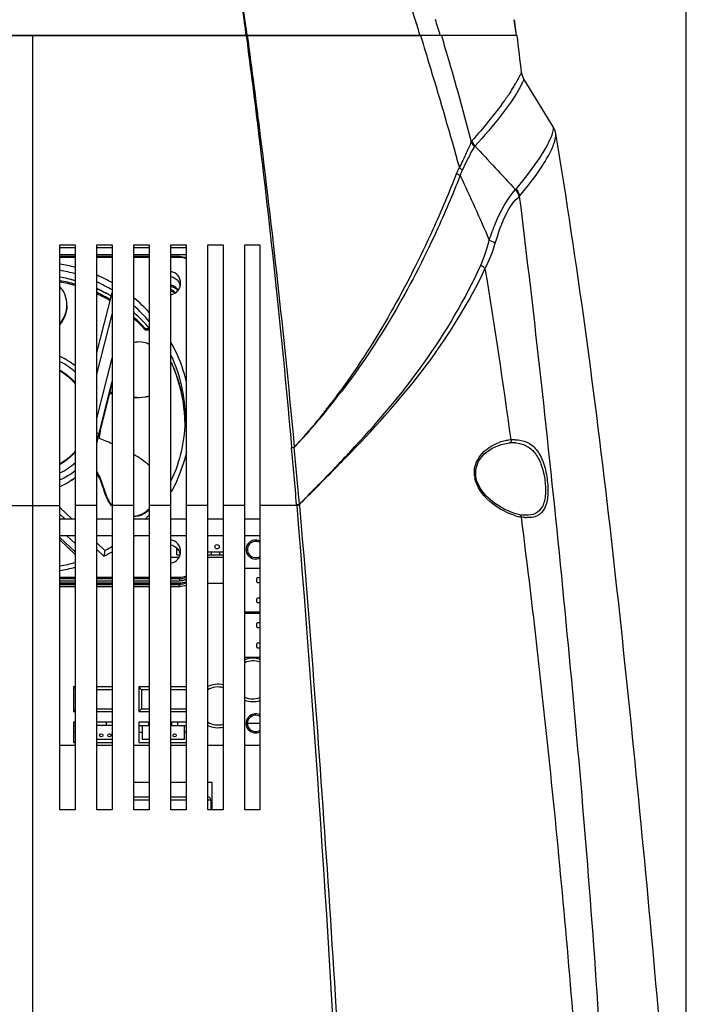
# Model space of a CAD drawing. Units: millimetres. Extents: x 39781 to 44154, y -3633 to -541.
# Drawn here: x 40904 to 41027, y -1679 to -1498 of the extents above; entities that cross this region are included whole.
import ezdxf

# ---------------------------------------------------------------- set-up
doc = ezdxf.new("R2010")
doc.units = ezdxf.units.MM
doc.layers.add('02___PRT_ALL_AXES', color=7, linetype='Continuous')
doc.layers.add('粗实线', color=3, linetype='Continuous', lineweight=30)
doc.dimstyles.new('ISO-25', dxfattribs={"dimtxt": 20, "dimasz": 8, "dimexe": 0.5, "dimexo": 0, "dimgap": 3, "dimtad": 1, "dimdec": 1, "dimdsep": 46, "dimtxsty": 'Standard', "dimcen": 2.5, "dimadec": 0, "dimazin": 0, "dimtfac": 1, "dimtdec": 1, "dimtmove": 0, "dimatfit": 3, "dimfxl": 1, "dimarcsym": 0})

# ---------------------------------------------------------------- blocks, each defined once
blk = doc.blocks.new('*D8236')
at = {"layer": 'Defpoints', "color": 0}
for p in [(41026.55, -1386.73), (40786.11, -1771.52), (41026.55, -1771.52)]:
    blk.add_point(p, dxfattribs=at)
at = {"layer": '粗实线', "color": 0, "lineweight": -2}
for p, q in [((40786.11, -1771.52), (40786.11, -1381.73)), ((41026.55, -1771.52), (41026.55, -1381.73)), ((40798.11, -1386.73), (41014.55, -1386.73))]:
    blk.add_line(p, q, dxfattribs=at)
at = {"layer": '粗实线', "color": 0}
for points in [[(40798.11, -1384.73), (40798.11, -1388.73), (40786.11, -1386.73)], [(41014.55, -1388.73), (41014.55, -1384.73), (41026.55, -1386.73)]]:
    blk.add_solid(points, dxfattribs=at)
at = {"layer": '粗实线', "color": 0, "insert": (40906.33, -1376.23), "char_height": 15, "attachment_point": 5}
blk.add_mtext('240mm', dxfattribs=at)

msp = doc.modelspace()

# ---------------------------------------------------------------- linework, layer by layer
at = {"color": 7, "linetype": 'Continuous'}
for p, q in [((40995.44, -1500.47), (40817.22, -1500.47)), ((40906.33, -1687.67), (40906.33, -1500.47)), ((40996.68, -1508.54), (41002.15, -1517.48)), ((40911.33, -1642.97), (40911.33, -1538.97)), ((40911.33, -1538.97), (40914.13, -1538.97)), ((40914.13, -1539.57), (40911.33, -1539.57)), ((40914.13, -1538.97), (40914.13, -1642.97)), ((40918.13, -1642.97), (40918.13, -1538.97)), ((40918.13, -1538.97), (40920.93, -1538.97)), ((40920.93, -1539.57), (40918.13, -1539.57)), ((40920.93, -1538.97), (40920.93, -1642.97)), ((40924.93, -1642.97), (40924.93, -1538.97)), ((40924.93, -1538.97), (40927.73, -1538.97)), ((40927.73, -1539.57), (40924.93, -1539.57)), ((40927.73, -1538.97), (40927.73, -1642.97)), ((40931.73, -1642.97), (40931.73, -1538.97)), ((40931.73, -1538.97), (40934.53, -1538.97)), ((40934.53, -1539.57), (40931.73, -1539.57)), ((40934.53, -1538.97), (40934.53, -1642.97)), ((40938.53, -1642.97), (40938.53, -1538.97)), ((40938.53, -1538.97), (40941.33, -1538.97)), ((40941.33, -1538.97), (40941.33, -1642.97)), ((40945.33, -1642.97), (40945.33, -1538.97)), ((40945.33, -1538.97), (40948.13, -1538.97)), ((40948.13, -1538.97), (40948.13, -1642.97)), ((40914.13, -1540.84), (40911.33, -1540.84)), ((40914.13, -1541.14), (40911.33, -1541.14)), ((40914.13, -1541.31), (40911.33, -1541.31)), ((40920.93, -1540.84), (40918.13, -1540.84)), ((40920.93, -1541.14), (40918.13, -1541.14)), ((40920.93, -1541.31), (40918.13, -1541.31)), ((40927.73, -1540.84), (40924.93, -1540.84)), ((40927.73, -1541.14), (40924.93, -1541.14)), ((40927.73, -1541.31), (40924.93, -1541.31)), ((40934.53, -1540.84), (40931.73, -1540.84)), ((40933.33, -1541.14), (40931.73, -1541.14)), ((40933.33, -1541.31), (40931.73, -1541.31)), ((40933.33, -1541.31), (40933.33, -1541.14)), ((40918.13, -1558.89), (40920.93, -1547.83)), ((40918.13, -1562.81), (40920.93, -1551.75)), ((40918.13, -1570.94), (40920.93, -1559.88)), ((40918.46, -1573.89), (40920.93, -1564.12)), ((40918.46, -1574.36), (40920.93, -1564.59)), ((40962.18, -1566.86), (40962.08, -1566.99)), ((40962.19, -1566.87), (40962.09, -1567)), ((40962.34, -1566.98), (40962.24, -1567.11)), ((40962.35, -1566.99), (40962.26, -1567.11)), ((40959.67, -1570.1), (40958.81, -1571.19)), ((40959.04, -1570.94), (40958.83, -1571.2)), ((40960.42, -1569.38), (40958.96, -1571.15)), ((40959.11, -1571.01), (40958.98, -1571.16)), ((40959.21, -1570.74), (40959.04, -1570.94)), ((40959.28, -1570.8), (40959.11, -1571.01)), ((40959.43, -1570.46), (40959.21, -1570.74)), ((40959.51, -1570.53), (40959.28, -1570.8)), ((40959.7, -1570.12), (40959.43, -1570.46)), ((40959.79, -1570.19), (40959.51, -1570.53)), ((40960.02, -1569.91), (40959.79, -1570.19)), ((40960.07, -1569.58), (40959.9, -1569.81)), ((40960.11, -1569.6), (40959.93, -1569.83)), ((40960.2, -1569.69), (40960.02, -1569.91)), ((40960.44, -1569.39), (40960.2, -1569.69)), ((40918.46, -1573.89), (40918.46, -1574.36)), ((40918.54, -1574.63), (40918.54, -1574.66)), ((40918.54, -1574.64), (40918.54, -1574.66)), ((40918.58, -1574.63), (40918.57, -1574.66)), ((40918.57, -1574.64), (40918.57, -1574.66)), ((40957.14, -1573.2), (40956.74, -1573.65)), ((40957.02, -1573.37), (40956.77, -1573.67)), ((40957.18, -1573.23), (40956.78, -1573.68)), ((40957.06, -1573.4), (40956.8, -1573.69)), ((40957.16, -1573.21), (40957.02, -1573.37)), ((40957.19, -1573.24), (40957.06, -1573.4)), ((40963.51, -1578.37), (40963.76, -1578.1)), ((40963.51, -1578.37), (40963.76, -1578.1)), ((40963.63, -1578.46), (40963.86, -1578.21)), ((40963.63, -1578.45), (40963.86, -1578.21)), ((40901.33, -1586.98), (40911.33, -1586.98)), ((40911.33, -1587.34), (40913.56, -1589.47)), ((40918.13, -1586.98), (40914.13, -1586.98)), ((40924.93, -1586.98), (40920.93, -1586.98)), ((40931.73, -1586.98), (40927.73, -1586.98)), ((40938.53, -1586.98), (40934.53, -1586.98)), ((40945.33, -1586.98), (40941.33, -1586.98)), ((40954.89, -1586.98), (40948.13, -1586.98)), ((40954.87, -1586.78), (40954.89, -1586.98)), ((40911.33, -1588.57), (40912.28, -1589.47)), ((40995.95, -1588.66), (40995.95, -1588.66)), ((40996.97, -1588.77), (40996.97, -1588.77)), ((40914.13, -1589.47), (40911.33, -1589.47)), ((40920.93, -1589.47), (40918.13, -1589.47)), ((40927.73, -1589.47), (40924.93, -1589.47)), ((40934.53, -1589.47), (40931.73, -1589.47)), ((40941.33, -1589.47), (40938.53, -1589.47)), ((40948.13, -1589.47), (40945.33, -1589.47)), ((40911.33, -1592.47), (40914.13, -1592.47)), ((40911.33, -1592.85), (40914.13, -1595.52)), ((40912.55, -1592.47), (40914.13, -1593.99)), ((40918.13, -1592.47), (40920.93, -1592.47)), ((40924.93, -1592.47), (40927.73, -1592.47)), ((40931.73, -1592.47), (40934.53, -1592.47)), ((40938.53, -1592.47), (40941.33, -1592.47)), ((40945.33, -1592.47), (40948.13, -1592.47)), ((40911.33, -1593.32), (40914.13, -1595.99)), ((40918.13, -1593.84), (40919.6, -1595.24)), ((40918.13, -1595.06), (40919.43, -1596.3)), ((40932.83, -1596.07), (40932.83, -1594.79)), ((40932.83, -1595.07), (40933.07, -1595.07)), ((40932.83, -1596.07), (40933.41, -1596.07)), ((40938.53, -1595.47), (40941.33, -1595.47)), ((40938.53, -1596.07), (40941.33, -1596.07)), ((40939.23, -1596.07), (40939.23, -1595.47)), ((40940.73, -1596.07), (40940.73, -1595.47)), ((40945.83, -1595.07), (40945.58, -1595.07)), ((40933.18, -1596.57), (40931.73, -1596.57)), ((40941.33, -1596.57), (40938.53, -1596.57)), ((40948.13, -1598.57), (40945.33, -1598.57)), ((40911.33, -1600.17), (40914.13, -1600.17)), ((40911.33, -1600.4), (40914.13, -1600.4)), ((40911.33, -1600.81), (40914.13, -1600.81)), ((40911.33, -1600.81), (40914.13, -1600.81)), ((40914.13, -1601.27), (40911.33, -1601.27)), ((40914.13, -1601.5), (40911.33, -1601.5)), ((40914.13, -1601.9), (40911.33, -1601.9)), ((40914.13, -1601.91), (40911.33, -1601.91)), ((40918.13, -1600.17), (40920.93, -1600.17)), ((40918.13, -1600.4), (40920.93, -1600.4)), ((40918.13, -1600.81), (40920.93, -1600.81)), ((40918.13, -1600.81), (40920.93, -1600.81)), ((40920.93, -1601.27), (40918.13, -1601.27)), ((40920.93, -1601.5), (40918.13, -1601.5)), ((40920.93, -1601.9), (40918.13, -1601.9)), ((40920.93, -1601.91), (40918.13, -1601.91)), ((40924.93, -1600.17), (40927.73, -1600.17)), ((40924.93, -1600.4), (40927.73, -1600.4)), ((40924.93, -1600.81), (40927.73, -1600.81)), ((40924.93, -1600.81), (40927.73, -1600.81)), ((40927.73, -1601.27), (40924.93, -1601.27)), ((40927.73, -1601.5), (40924.93, -1601.5)), ((40927.73, -1601.9), (40924.93, -1601.9)), ((40927.73, -1601.91), (40924.93, -1601.91)), ((40931.73, -1600.17), (40933.33, -1600.17)), ((40931.73, -1600.4), (40933.33, -1600.4)), ((40931.73, -1600.81), (40933.33, -1600.81)), ((40931.73, -1600.81), (40933.33, -1600.81)), ((40933.33, -1601.27), (40931.73, -1601.27)), ((40933.33, -1601.5), (40931.73, -1601.5)), ((40933.33, -1601.9), (40931.73, -1601.9)), ((40933.33, -1601.91), (40931.73, -1601.91)), ((40933.33, -1600.17), (40933.33, -1600.81)), ((40933.33, -1601.91), (40933.33, -1601.27)), ((40938.53, -1601.27), (40941.33, -1601.27)), ((40947.5, -1600.49), (40947.5, -1600.92)), ((40947.97, -1600.29), (40947.7, -1600.29)), ((40947.7, -1601.12), (40947.97, -1601.12)), ((40947.5, -1604.22), (40947.5, -1604.65)), ((40947.97, -1604.02), (40947.7, -1604.02)), ((40947.7, -1604.85), (40947.97, -1604.85)), ((40945.33, -1606.57), (40948.13, -1606.57)), ((40948.13, -1606.87), (40945.33, -1606.87)), ((40947.5, -1608.79), (40947.5, -1609.22)), ((40947.97, -1608.59), (40947.7, -1608.59)), ((40947.7, -1609.42), (40947.97, -1609.42)), ((40947.5, -1612.52), (40947.5, -1612.95)), ((40947.97, -1612.32), (40947.7, -1612.32)), ((40947.7, -1613.15), (40947.97, -1613.15)), ((40945.33, -1614.87), (40948.13, -1614.87)), ((40913.83, -1620.37), (40913.83, -1624.87)), ((40913.83, -1620.37), (40914.13, -1620.67)), ((40914.13, -1620.37), (40913.83, -1620.37)), ((40920.93, -1620.37), (40918.13, -1620.37)), ((40920.93, -1620.87), (40918.13, -1620.87)), ((40925.83, -1620.37), (40925.83, -1624.87)), ((40925.83, -1620.37), (40926.33, -1620.87)), ((40927.73, -1620.37), (40925.83, -1620.37)), ((40926.33, -1620.87), (40926.33, -1624.37)), ((40927.73, -1620.87), (40926.33, -1620.87)), ((40934.53, -1620.37), (40931.73, -1620.37)), ((40934.53, -1620.87), (40931.73, -1620.87)), ((40913.83, -1624.87), (40914.13, -1624.57)), ((40913.83, -1624.87), (40914.13, -1624.87)), ((40918.13, -1624.37), (40920.93, -1624.37)), ((40918.13, -1624.87), (40920.93, -1624.87)), ((40925.83, -1624.87), (40926.33, -1624.37)), ((40925.83, -1624.87), (40927.73, -1624.87)), ((40926.33, -1624.37), (40927.73, -1624.37)), ((40931.73, -1624.37), (40934.53, -1624.37)), ((40931.73, -1624.87), (40934.53, -1624.87)), ((40913.83, -1626.87), (40913.83, -1630.57)), ((40914.13, -1626.87), (40913.83, -1626.87)), ((40920.93, -1626.87), (40918.13, -1626.87)), ((40919.83, -1626.87), (40919.83, -1627.47)), ((40925.83, -1626.87), (40925.83, -1630.57)), ((40927.63, -1626.87), (40925.83, -1626.87)), ((40927.63, -1626.87), (40927.63, -1627.47)), ((40931.83, -1626.87), (40931.83, -1627.47)), ((40934.53, -1626.87), (40931.83, -1626.87)), ((40933.03, -1627.47), (40933.03, -1626.87)), ((40948.13, -1627.07), (40945.58, -1627.07)), ((40913.83, -1627.47), (40914.13, -1627.47)), ((40913.83, -1628.67), (40914.13, -1628.67)), ((40920.93, -1627.47), (40918.13, -1627.47)), ((40925.83, -1627.47), (40927.63, -1627.47)), ((40925.83, -1628.67), (40926.43, -1628.67)), ((40926.43, -1627.47), (40926.43, -1629.97)), ((40931.83, -1627.47), (40934.53, -1627.47)), ((40934.23, -1629.97), (40934.23, -1627.47)), ((40934.53, -1628.67), (40934.23, -1628.67)), ((40913.83, -1630.57), (40914.13, -1630.57)), ((40918.13, -1629.97), (40920.93, -1629.97)), ((40918.13, -1630.57), (40920.93, -1630.57)), ((40925.83, -1630.57), (40927.73, -1630.57)), ((40926.43, -1629.97), (40927.73, -1629.97)), ((40931.73, -1629.97), (40934.23, -1629.97)), ((40931.73, -1630.57), (40934.53, -1630.57)), ((40924.93, -1637.92), (40927.73, -1637.92)), ((40931.73, -1637.92), (40934.53, -1637.92)), ((40938.53, -1637.92), (40939.33, -1637.92)), ((40939.33, -1642.97), (40939.33, -1637.92)), ((40924.93, -1640.62), (40927.73, -1640.62)), ((40924.93, -1641.12), (40927.73, -1641.12)), ((40931.73, -1640.62), (40934.53, -1640.62)), ((40931.73, -1641.12), (40934.53, -1641.12)), ((40938.58, -1641.12), (40939.08, -1641.12)), ((40939.08, -1641.12), (40939.08, -1642.97)), ((40914.13, -1642.97), (40911.33, -1642.97)), ((40920.93, -1642.97), (40918.13, -1642.97)), ((40927.73, -1642.97), (40924.93, -1642.97)), ((40934.53, -1642.97), (40931.73, -1642.97)), ((40941.33, -1642.97), (40938.53, -1642.97)), ((40948.13, -1642.97), (40945.33, -1642.97))]:
    msp.add_line(p, q, dxfattribs=at)
for points in [[(40987.88, -1581.97), (40987.84, -1581.73), (40987.83, -1580.26), (40988.35, -1578.8), (40989.39, -1577.47), (40990.82, -1576.43), (40992.48, -1575.74), (40994.03, -1575.45)], [(40995.95, -1588.66), (40994.93, -1588.42), (40993.02, -1587.66), (40991.26, -1586.57), (40989.75, -1585.25), (40988.64, -1583.81), (40987.98, -1582.34), (40987.88, -1581.97)], [(40955.37, -1586.76), (40955.38, -1586.85), (40955.39, -1586.95)], [(40996.97, -1588.77), (40996.51, -1588.74), (40995.95, -1588.66)]]:
    msp.add_lwpolyline(points, dxfattribs=at)
for centre, radius, start, end in [((40002.87, -1622.14), 1000, 6.59358, 6.98844), ((40999.24, -1506.97), 3, 186.5936, 211.4653), ((40972.23, -1496.4), 26.29, 328.9409, 330.8277), ((40969.39, -1494.67), 29.62, 327.1244, 328.9065), ((40999.59, -1519.04), 3, 9.4657, 31.4652), ((40993.08, -1517.18), 9.67, 338.2041, 341.1215), ((43754.21, 1047.36), 3774.81, 222.87044, 223.03668), ((40906.33, -1571.43), 29.33, 74.5544, 80.1886), ((40906.34, -1571.55), 28.31, 73.9914, 79.821), ((39731.7, -1748.73), 1274.54, 7.83908, 9.27412), ((40906.34, -1572.81), 28.32, 77.1017, 79.8161), ((40906.34, -1572.82), 28.32, 74.0036, 79.8203), ((40906.35, -1572.77), 28.27, 74.0038, 77.1018), ((40906.39, -1571.27), 29.17, 60.0128, 66.2162), ((40906.39, -1571.39), 28.14, 58.8828, 65.3338), ((40906.39, -1572.65), 28.14, 59.2624, 65.3065), ((40906.4, -1572.66), 28.14, 59.2651, 65.3046), ((40906.54, -1571.04), 28.88, 42.6798, 50.3564), ((40907.5, -1550.06), 5.11, 349.9862, 353.2664), ((40907.31, -1550.04), 5.3, 353.2839, 359.4944), ((40907.2, -1550.03), 5.41, 359.4745, 0.012), ((40906.55, -1571.16), 27.86, 40.4046, 48.6673), ((40906.56, -1572.41), 27.85, 40.3645, 48.6172), ((40906.57, -1572.42), 27.85, 40.3982, 48.6282), ((40906.34, -1571.12), 12.58, 51.6918, 66.5582), ((40906.35, -1570.95), 11.57, 47.5594, 64.3751), ((40920.5, -1572.92), 6.49, 86.215, 90.3436), ((40920.39, -1572.45), 6.29, 85.0311, 88.6676), ((40861.88, -1492.57), 124.83, 322.0651, 323.1304), ((40858.89, -1490.32), 128.57, 323.1264, 323.3859), ((40855.78, -1484.33), 134.87, 321.8779, 322.1364), ((40856.82, -1488.79), 131.15, 323.459, 323.9939), ((40855.07, -1483.78), 135.77, 322.2047, 322.713), ((40864.54, -1494.64), 121.46, 321.8856, 322.0609), ((40856.06, -1484.55), 134.52, 320.8966, 321.8779), ((40907.03, -1572.15), 27.3, 2.6235, 5.7092), ((40907.01, -1572.15), 27.32, 1.7513, 2.623), ((40907.03, -1572.15), 27.3, 1.3459, 2.6238), ((40865.77, -1495.6), 119.9, 321.5725, 321.7522), ((40873.72, -1502.13), 109.61, 319.5736, 319.8719), ((40858.28, -1486.47), 131.58, 318.7402, 318.9884), ((40872.27, -1500.91), 111.51, 319.8716, 320.0766), ((40857.28, -1485.6), 132.9, 318.9883, 319.1584), ((40870.9, -1499.77), 113.29, 320.0767, 320.3517), ((40856.42, -1484.86), 134.04, 319.1584, 319.4026), ((40869.47, -1498.58), 115.15, 320.3523, 320.8991), ((40856.26, -1484.72), 134.26, 319.4025, 319.9165), ((40904.87, -1571.16), 13.95, 341.8333, 345.7192), ((40906.59, -1570.89), 12.24, 340.9139, 345.7903), ((40906.6, -1572.15), 12.23, 348.221, 349.387), ((40906.61, -1572.14), 12.22, 348.2507, 349.4153), ((40906.62, -1572.15), 12.21, 349.4152, 355.8368), ((40906.6, -1572.15), 12.23, 349.3906, 354.9332), ((40879.75, -1507.34), 101.64, 317.7365, 319.2602), ((40862.56, -1490.26), 125.87, 317.2476, 318.4831), ((39126.91, -1742.18), 1834.55, 4.85924, 5.18773), ((40865.56, -1493.02), 121.78, 316.8706, 317.2426), ((40883.76, -1510.95), 96.24, 317.2564, 317.7264), ((39138.75, -1742.38), 1823.28, 4.89654, 5.22697), ((40995.05, -1583.49), 8.63, 102.0669, 109.7905), ((40995, -1583.24), 8.38, 97.3542, 102.0619), ((40994.97, -1583), 8.13, 94.4914, 97.3438), ((40994.62, -1583.67), 8.24, 91.2319, 94.3387), ((40994.96, -1582.92), 8.06, 91.8235, 94.5152), ((40994.6, -1582.87), 7.44, 88.8329, 91.2165), ((40994.94, -1582.14), 7.27, 88.7244, 91.8273), ((40994.62, -1582.19), 6.76, 85.3747, 88.847), ((40723.95, -1352.82), 329.03, 316.2797, 316.7246), ((40753.4, -1380.54), 288.59, 316.798, 317.052), ((40722.62, -1344.15), 336.13, 315.8662, 316.0856), ((40906.35, -1570.53), 11.57, 295.6169, 312.4792), ((40673.42, -1296.31), 404.75, 315.44, 315.8072), ((40906.35, -1570.66), 12.58, 293.4013, 308.3305), ((40906.35, -1571.91), 12.58, 293.4235, 308.2677), ((40906.34, -1571.93), 12.58, 293.4318, 308.3692), ((40643.91, -1275.98), 439.99, 315.0629, 316.2524), ((40485.53, -1110.64), 668.91, 314.61937, 315.40038), ((40992.88, -1580.87), 5.32, 186.6419, 192.3496), ((40906.61, -1570.67), 27.78, 317.2932, 318.3582), ((40906.64, -1570.7), 27.74, 318.3582, 319.5476), ((40924.31, -1584.29), 4.89, 311.4758, 314.6555), ((40923.9, -1583.87), 5.31, 313.9068, 316.3262), ((40997.99, -1579.06), 10.19, 252.3428, 257.9821), ((40997.75, -1580.14), 9.08, 258.0493, 260.2597), ((40997.48, -1582.44), 6.77, 265.3532, 267.8474), ((40906.52, -1570.42), 28.92, 309.6364, 309.8468), ((40906.53, -1570.42), 28.91, 309.8468, 310.1899), ((40906.41, -1570.42), 28.11, 297.9815, 301.1648), ((40947.33, -1595.07), 1.5, 57.3969, 302.6031), ((40906.41, -1570.26), 29.11, 296.5559, 299.9966), ((40906.34, -1570.22), 28.32, 280.1736, 286.0141), ((40906.34, -1570.07), 29.31, 279.8292, 285.4312), ((40947.7, -1600.49), 0.2, 90, 180), ((40947.7, -1600.92), 0.2, 180, 270), ((40947.7, -1604.22), 0.2, 90, 180), ((40947.7, -1604.65), 0.2, 180, 270), ((40947.7, -1608.79), 0.2, 90, 180), ((40947.7, -1609.22), 0.2, 180, 270), ((40947.7, -1612.52), 0.2, 90, 180), ((40947.7, -1612.95), 0.2, 180, 270), ((40946.83, -1619.07), 3.5, 68.1489, 115.5575), ((40946.83, -1619.07), 4, 70.9091, 112.1324), ((40940.33, -1623.87), 4, 75.4713, 116.8071), ((40940.33, -1623.87), 3.5, 73.3227, 121.1428), ((40946.83, -1619.07), 3.5, 244.4425, 291.8511), ((40946.83, -1619.07), 4, 247.8676, 289.0909), ((40940.33, -1623.87), 3.5, 238.8571, 286.6774), ((40947.33, -1627.07), 1.5, 57.3969, 302.6031), ((40940.33, -1623.87), 4, 243.1929, 284.5287), ((40938.58, -1641.12), 0.5, 0, 90)]:
    msp.add_arc(centre, radius, start, end, dxfattribs=at)
for points, knots in [([(40945.59, -1500.47), (40946.4, -1506.66), (40949.59, -1531.89), (40952.25, -1557.19), (40953.95, -1576.3)], [0, 0, 0, 0, 0.24557, 1, 1, 1, 1]), ([(40945.77, -1500.47), (40946.61, -1506.66), (40949.9, -1531.88), (40952.66, -1557.17), (40954.44, -1576.28)], [0, 0, 0, 0, 0.245565, 1, 1, 1, 1]), ([(40977.66, -1500.47), (40978.28, -1502.48), (40980.73, -1510.56), (40983.1, -1518.67), (40984.81, -1524.79)], [0, 0, 0, 0, 0.248077, 1, 1, 1, 1]), ([(40981.5, -1500.47), (40981.98, -1502.09), (40983.9, -1508.58), (40985.7, -1515.11), (40986.99, -1520.04)], [0, 0, 0, 0, 0.248765, 1, 1, 1, 1]), ([(40996.26, -1507.32), (40996.26, -1507.34), (40996.17, -1507.39), (40996.12, -1507.54), (40995.96, -1507.77), (40995.87, -1507.96), (40995.81, -1508.06)], [0, 0, 0, 0, 0.070931, 0.271952, 0.585942, 1, 1, 1, 1]), ([(40995.81, -1508.06), (40995.77, -1508.14), (40995.56, -1508.53), (40995.36, -1508.92), (40995.19, -1509.22)], [0, 0, 0, 0, 0.210209, 1, 1, 1, 1]), ([(40996.68, -1508.54), (40996.66, -1508.53), (40996.65, -1508.66), (40996.56, -1508.76), (40996.45, -1509.02), (40996.23, -1509.45), (40995.87, -1510.19), (40995.52, -1510.79), (40995.31, -1511.14)], [0, 0, 0, 0, 0.021258, 0.080265, 0.170151, 0.285914, 0.589356, 1, 1, 1, 1]), ([(40994.27, -1510.75), (40993.88, -1511.35), (40991.68, -1514.52), (40989.21, -1517.5), (40987.12, -1519.85)], [0, 0, 0, 0, 0.184891, 1, 1, 1, 1]), ([(40995.31, -1511.14), (40994.48, -1512.53), (40992.04, -1515.85), (40989.36, -1518.97), (40987.67, -1520.81)], [0, 0, 0, 0, 0.394025, 1, 1, 1, 1]), ([(41000.94, -1520.76), (41001.13, -1520.41), (41001.62, -1519.45), (41002.01, -1518.43), (41002.12, -1517.75)], [0, 0, 0, 0, 0.367229, 1, 1, 1, 1]), ([(41002.12, -1517.75), (41002.13, -1517.68), (41002.17, -1517.63), (41002.13, -1517.47), (41002.15, -1517.48)], [0, 0, 0, 0, 0.762129, 1, 1, 1, 1]), ([(41002.23, -1520.31), (41002.31, -1520.06), (41002.43, -1519.63), (41002.55, -1519.07), (41002.53, -1518.74), (41002.56, -1518.58), (41002.55, -1518.55)], [0, 0, 0, 0, 0.438765, 0.751116, 0.938547, 1, 1, 1, 1]), ([(41024.45, -1802.71), (41024.8, -1780.07), (41025.59, -1745.69), (41023.12, -1699.35), (41020, -1663.56), (41016.49, -1627.27), (41011.37, -1578.78), (41006.54, -1542.52), (41002.55, -1518.55)], [0, 0, 0, 0, 0.23796, 0.361282, 0.487517, 0.615658, 0.744545, 1, 1, 1, 1]), ([(40986.99, -1520.04), (40986.72, -1520.74), (40985.95, -1522.31), (40985.25, -1523.9), (40984.81, -1524.79)], [0, 0, 0, 0, 0.432484, 1, 1, 1, 1]), ([(40987.12, -1519.85), (40987.09, -1519.88), (40987.04, -1519.94), (40987.01, -1520.01), (40986.99, -1520.05)], [0, 0, 0, 0, 0.457436, 1, 1, 1, 1]), ([(40987.56, -1520.95), (40987.41, -1521.2), (40986.59, -1522.6), (40985.92, -1524.07), (40985.32, -1525.24)], [0, 0, 0, 0, 0.184403, 1, 1, 1, 1]), ([(40987.67, -1520.81), (40987.65, -1520.83), (40987.6, -1520.87), (40987.58, -1520.93), (40987.57, -1520.96)], [0, 0, 0, 0, 0.453172, 1, 1, 1, 1]), ([(40995.24, -1528.71), (40995.9, -1527.92), (40997.96, -1525.39), (40999.87, -1522.72), (41000.94, -1520.76)], [0, 0, 0, 0, 0.316485, 1, 1, 1, 1]), ([(40995.9, -1530.03), (40997.37, -1528.27), (40999.63, -1525.33), (41001.53, -1522.1), (41002.06, -1520.77)], [0, 0, 0, 0, 0.615463, 1, 1, 1, 1]), ([(40984.3, -1525.81), (40982.93, -1529.31), (40977.04, -1543.27), (40969.62, -1556.66), (40962.92, -1565.88)], [0, 0, 0, 0, 0.247623, 1, 1, 1, 1]), ([(40984.96, -1526.21), (40983.59, -1529.71), (40977.68, -1543.68), (40970, -1556.96), (40963.09, -1566.03)], [0, 0, 0, 0, 0.247856, 1, 1, 1, 1]), ([(40990.31, -1538.12), (40990.66, -1537.06), (40991.85, -1533.78), (40993.55, -1530.61), (40995.13, -1528.82)], [0, 0, 0, 0, 0.317677, 1, 1, 1, 1]), ([(40995.13, -1528.82), (40995.15, -1528.8), (40995.19, -1528.77), (40995.22, -1528.73), (40995.24, -1528.71)], [0, 0, 0, 0, 0.497857, 1, 1, 1, 1]), ([(40991.42, -1538.7), (40991.99, -1536.81), (40993, -1533.75), (40994.81, -1530.94), (40995.78, -1530.14)], [0, 0, 0, 0, 0.609937, 1, 1, 1, 1]), ([(40995.78, -1530.14), (40995.8, -1530.12), (40995.84, -1530.08), (40995.88, -1530.05), (40995.89, -1530.02)], [0, 0, 0, 0, 0.501061, 1, 1, 1, 1]), ([(41013.43, -1802.7), (41013.84, -1779.88), (41013.61, -1734.23), (41009.78, -1665.89), (41003.64, -1597.84), (40998.68, -1552.59), (40995.9, -1530.03)], [0, 0, 0, 0, 0.250391, 0.500617, 0.750628, 1, 1, 1, 1]), ([(40964.64, -1577.17), (40969.48, -1571.97), (40978.7, -1561.31), (40985.86, -1549.08), (40988.73, -1542.75)], [0, 0, 0, 0, 0.505459, 1, 1, 1, 1]), ([(40964.76, -1577.29), (40969.7, -1572.16), (40979.15, -1561.68), (40986.6, -1549.6), (40989.58, -1543.32)], [0, 0, 0, 0, 0.506092, 1, 1, 1, 1]), ([(40912.61, -1550.03), (40912.61, -1549.44), (40912.46, -1548.52), (40911.94, -1547.44), (40911.55, -1546.96), (40911.34, -1546.75)], [0, 0, 0, 0, 0.498037, 0.74946, 1, 1, 1, 1]), ([(40912.61, -1550.08), (40912.61, -1550.73), (40912.37, -1552.02), (40911.71, -1553.15), (40911.33, -1553.67)], [0, 0, 0, 0, 0.498562, 1, 1, 1, 1]), ([(40911.33, -1553.54), (40911.62, -1553.16), (40912.14, -1552.35), (40912.45, -1551.42), (40912.53, -1550.95)], [0, 0, 0, 0, 0.496454, 1, 1, 1, 1]), ([(40927.73, -1557.31), (40927.31, -1557.1), (40926.37, -1556.79), (40925.4, -1556.9), (40924.93, -1557.01)], [0, 0, 0, 0, 0.495754, 1, 1, 1, 1]), ([(40931.75, -1556.95), (40932.06, -1557.52), (40933.24, -1559.81), (40934.1, -1562.27), (40934.55, -1564.15)], [0, 0, 0, 0, 0.250513, 1, 1, 1, 1]), ([(40931.78, -1559.36), (40932.62, -1561.16), (40933.9, -1564.94), (40934.33, -1568.92), (40934.33, -1570.9)], [0, 0, 0, 0, 0.500279, 1, 1, 1, 1]), ([(40911.33, -1562.07), (40911.6, -1562.22), (40912.64, -1562.87), (40913.55, -1563.71), (40914.14, -1564.41)], [0, 0, 0, 0, 0.250929, 1, 1, 1, 1]), ([(40931.78, -1560.61), (40932.53, -1562.22), (40933.71, -1565.59), (40934.22, -1569.13), (40934.3, -1570.9)], [0, 0, 0, 0, 0.500271, 1, 1, 1, 1]), ([(40934.2, -1569.43), (40934.12, -1568.67), (40933.69, -1565.65), (40932.75, -1562.7), (40931.79, -1560.63)], [0, 0, 0, 0, 0.250263, 1, 1, 1, 1]), ([(40911.33, -1562.2), (40911.6, -1562.36), (40912.65, -1563.02), (40913.56, -1563.87), (40914.15, -1564.59)], [0, 0, 0, 0, 0.250963, 1, 1, 1, 1]), ([(40924.93, -1567), (40925.63, -1567.09), (40926.59, -1567.1), (40927.51, -1566.87), (40927.73, -1566.79)], [0, 0, 0, 0, 0.748442, 1, 1, 1, 1]), ([(40927.73, -1566.85), (40927.51, -1566.93), (40926.6, -1567.17), (40925.63, -1567.2), (40924.93, -1567.13)], [0, 0, 0, 0, 0.250771, 1, 1, 1, 1]), ([(40934.33, -1570.9), (40934.33, -1572.88), (40933.9, -1576.87), (40932.6, -1580.66), (40931.76, -1582.46)], [0, 0, 0, 0, 0.499707, 1, 1, 1, 1]), ([(40918.13, -1573.51), (40918.18, -1573.56), (40918.26, -1573.63), (40918.36, -1573.74), (40918.43, -1573.82), (40918.46, -1573.87), (40918.46, -1573.89)], [0, 0, 0, 0, 0.369488, 0.670654, 0.884595, 1, 1, 1, 1]), ([(40987.6, -1580.28), (40987.76, -1579.07), (40989.04, -1576.9), (40991.1, -1575.74), (40992.13, -1575.37)], [0, 0, 0, 0, 0.527975, 1, 1, 1, 1]), ([(40994.19, -1575.38), (40994.16, -1575.4), (40994.11, -1575.43), (40994.06, -1575.45), (40994.03, -1575.45)], [0, 0, 0, 0, 0.515492, 1, 1, 1, 1]), ([(40995.1, -1574.87), (40995.82, -1574.88), (40997.3, -1575.15), (40999.18, -1576.68), (41000.37, -1579.11), (41000.8, -1580.99), (41000.94, -1582.01)], [0, 0, 0, 0, 0.212498, 0.431231, 0.693354, 1, 1, 1, 1]), ([(40995.16, -1575.45), (40995.82, -1575.51), (40997.17, -1575.83), (40998.86, -1577.27), (40999.96, -1579.47), (41000.36, -1581.16), (41000.5, -1582.07)], [0, 0, 0, 0, 0.214109, 0.436723, 0.698969, 1, 1, 1, 1]), ([(40914.15, -1576.92), (40913.56, -1577.64), (40912.65, -1578.5), (40911.6, -1579.16), (40911.33, -1579.31)], [0, 0, 0, 0, 0.749037, 1, 1, 1, 1]), ([(40914.14, -1577.07), (40913.55, -1577.77), (40912.64, -1578.61), (40911.6, -1579.26), (40911.33, -1579.41)], [0, 0, 0, 0, 0.749071, 1, 1, 1, 1]), ([(40934.6, -1577.15), (40934.15, -1579.06), (40933.29, -1581.55), (40932.11, -1583.89), (40931.79, -1584.46)], [0, 0, 0, 0, 0.749479, 1, 1, 1, 1]), ([(40918.13, -1580.79), (40918.41, -1581.2), (40918.84, -1582.1), (40919.28, -1583.51), (40919.72, -1584.93), (40920.13, -1585.83), (40920.39, -1586.26)], [0, 0, 0, 0, 0.249842, 0.49966, 0.749691, 1, 1, 1, 1]), ([(40920.34, -1586.28), (40920.1, -1585.88), (40919.7, -1585.02), (40919.27, -1583.67), (40918.83, -1582.32), (40918.4, -1581.46), (40918.13, -1581.06)], [0, 0, 0, 0, 0.248309, 0.497808, 0.748667, 1, 1, 1, 1]), ([(40987.68, -1582.01), (40987.73, -1582), (40987.78, -1582.01), (40987.87, -1581.95), (40987.88, -1581.97)], [0, 0, 0, 0, 0.733227, 1, 1, 1, 1]), ([(41000.94, -1582.01), (41001.08, -1583.02), (41001.18, -1584.87), (41000.78, -1587.4), (40999.24, -1589.09), (40997.88, -1589.23), (40997.23, -1589.2)], [0, 0, 0, 0, 0.32492, 0.590851, 0.79352, 1, 1, 1, 1]), ([(40994.9, -1588.77), (40994.29, -1588.58), (40991.72, -1587.51), (40989.38, -1585.6), (40988.34, -1583.72)], [0, 0, 0, 0, 0.230089, 1, 1, 1, 1]), ([(41000.5, -1582.07), (41000.63, -1583), (41000.73, -1584.71), (41000.35, -1587.08), (40998.88, -1588.64), (40997.59, -1588.78), (40996.97, -1588.77)], [0, 0, 0, 0, 0.319876, 0.584337, 0.789657, 1, 1, 1, 1]), ([(40954.89, -1586.98), (40958.64, -1631.55), (40963.99, -1721.08), (40968.3, -1810.65), (40969.61, -1855.58)], [0, 0, 0, 0, 0.498811, 1, 1, 1, 1]), ([(40955.39, -1586.95), (40957.51, -1611.56), (40960.2, -1648.56), (40963.27, -1697.95), (40967.66, -1772.33), (40970.3, -1834.41), (40971.48, -1884.1)], [0, 0, 0, 0, 0.248992, 0.373831, 0.498912, 1, 1, 1, 1]), ([(40924.93, -1588.93), (40925.43, -1588.9), (40926.41, -1588.63), (40927.23, -1588.04), (40927.59, -1587.69)], [0, 0, 0, 0, 0.501099, 1, 1, 1, 1]), ([(40927.55, -1587.95), (40927.19, -1588.27), (40926.37, -1588.8), (40925.41, -1589.01), (40924.93, -1589.03)], [0, 0, 0, 0, 0.500342, 1, 1, 1, 1]), ([(40996.22, -1589.09), (40996.22, -1589.05), (40996.21, -1588.97), (40996.19, -1588.89), (40996.17, -1588.86)], [0, 0, 0, 0, 0.514493, 1, 1, 1, 1]), ([(41010.18, -1805.63), (41010.25, -1787.53), (41010.06, -1751.32), (41007.29, -1697.08), (41002.49, -1643), (40998.51, -1607.03), (40996.22, -1589.09)], [0, 0, 0, 0, 0.250088, 0.500136, 0.750119, 1, 1, 1, 1]), ([(40919.6, -1595.24), (40919.59, -1595.24), (40919.59, -1595.29), (40919.57, -1595.35), (40919.56, -1595.46), (40919.54, -1595.59), (40919.51, -1595.75), (40919.47, -1595.98), (40919.44, -1596.17), (40919.43, -1596.3)], [0, 0, 0, 0, 0.025927, 0.093411, 0.195489, 0.324708, 0.474615, 0.639928, 1, 1, 1, 1])]:
    msp.add_open_spline(points, degree=3, knots=knots, dxfattribs=at)
for points in [[(40986.99, -1520.04), (40987.12, -1520.37), (40987.32, -1520.68), (40987.56, -1520.95)], [(40987.12, -1519.85), (40987.24, -1520.2), (40987.43, -1520.52), (40987.67, -1520.81)], [(40984.81, -1524.79), (40984.6, -1525.11), (40984.43, -1525.46), (40984.3, -1525.81)], [(40984.3, -1525.81), (40984.51, -1525.96), (40984.73, -1526.09), (40984.96, -1526.21)], [(40984.81, -1524.79), (40984.97, -1524.95), (40985.13, -1525.11), (40985.32, -1525.22)], [(40985.32, -1525.24), (40985.16, -1525.55), (40985.05, -1525.88), (40984.96, -1526.21)], [(40984.96, -1526.21), (40986.78, -1530.16), (40988.58, -1534.12), (40990.31, -1538.12)], [(40995.13, -1528.82), (40995.44, -1529.2), (40995.67, -1529.66), (40995.78, -1530.14)], [(40995.24, -1528.71), (40995.56, -1529.08), (40995.79, -1529.55), (40995.9, -1530.03)], [(40988.73, -1542.75), (40989.4, -1541.26), (40989.9, -1539.7), (40990.31, -1538.12)], [(40990.31, -1538.12), (40990.7, -1538.27), (40991.08, -1538.45), (40991.42, -1538.7)], [(40989.58, -1543.32), (40990.35, -1541.85), (40990.94, -1540.29), (40991.42, -1538.7)], [(40933.33, -1541.14), (40933.74, -1541.14), (40934.16, -1541.22), (40934.54, -1541.39)], [(40934.53, -1541.57), (40934.16, -1541.4), (40933.74, -1541.31), (40933.33, -1541.31)], [(40988.73, -1542.75), (40989.03, -1542.91), (40989.32, -1543.1), (40989.58, -1543.32)], [(40932.56, -1547.85), (40932.37, -1547.57), (40932.06, -1547.36), (40931.74, -1547.27)], [(40932.42, -1547.92), (40932.24, -1547.72), (40932, -1547.58), (40931.74, -1547.51)], [(40920.93, -1575.6), (40920.09, -1575.25), (40919.24, -1574.93), (40918.4, -1574.6)], [(40953.95, -1576.3), (40954.09, -1576.25), (40954.27, -1576.32), (40954.41, -1576.25)], [(40994.33, -1574.89), (40994.35, -1575.06), (40994.31, -1575.27), (40994.19, -1575.38)], [(40927.74, -1579.62), (40926.88, -1578.84), (40925.93, -1578.17), (40924.93, -1577.58)], [(40987.59, -1581.49), (40987.55, -1581.09), (40987.55, -1580.68), (40987.6, -1580.28)], [(40988.34, -1583.72), (40988.04, -1583.18), (40987.81, -1582.61), (40987.68, -1582.01)], [(40920.93, -1587.1), (40920.71, -1586.85), (40920.52, -1586.57), (40920.34, -1586.28)], [(40920.39, -1586.26), (40920.55, -1586.53), (40920.73, -1586.78), (40920.93, -1587.03)], [(40954.87, -1586.78), (40955.03, -1586.78), (40955.19, -1586.76), (40955.35, -1586.76)], [(40955.39, -1586.95), (40955.22, -1586.96), (40955.06, -1586.96), (40954.89, -1586.98)], [(40996.17, -1588.86), (40996.13, -1588.77), (40996.05, -1588.68), (40995.95, -1588.66)], [(40996.93, -1589.18), (40996.69, -1589.17), (40996.45, -1589.13), (40996.22, -1589.09)], [(40933.33, -1600.17), (40933.74, -1600.17), (40934.16, -1600.08), (40934.53, -1599.91)], [(40933.33, -1600.4), (40933.74, -1600.4), (40934.16, -1600.32), (40934.54, -1600.15)], [(40934.54, -1600.56), (40934.16, -1600.72), (40933.74, -1600.81), (40933.33, -1600.81)], [(40933.33, -1600.81), (40933.74, -1600.81), (40934.16, -1600.72), (40934.54, -1600.56)], [(40934.53, -1601), (40934.16, -1601.18), (40933.74, -1601.27), (40933.33, -1601.27)], [(40934.54, -1601.25), (40934.16, -1601.41), (40933.74, -1601.5), (40933.33, -1601.5)], [(40934.54, -1601.65), (40934.16, -1601.82), (40933.74, -1601.9), (40933.33, -1601.9)], [(40934.54, -1601.66), (40934.16, -1601.82), (40933.74, -1601.91), (40933.33, -1601.91)]]:
    msp.add_open_spline(points, degree=3, dxfattribs=at)
at = {"layer": '02___PRT_ALL_AXES', "color": 7, "linetype": 'Continuous'}
for p, q in [((40945.2, -1497.96), (40945.24, -1498.22)), ((40945.21, -1497.94), (40945.24, -1498.21)), ((40945.36, -1497.94), (40945.4, -1498.2)), ((40945.37, -1497.92), (40945.4, -1498.19)), ((40976.73, -1497.82), (40976.9, -1498.35)), ((40976.73, -1497.84), (40976.89, -1498.37)), ((40976.9, -1498.35), (40977.09, -1498.98)), ((40994.85, -1497.56), (40995.24, -1500.47)), ((40994.88, -1497.56), (40995.24, -1500.47)), ((40867.12, -1500.47), (40977.66, -1500.47)), ((40927, -1554.39), (40927, -1554.62)), ((40927, -1554.39), (40927.73, -1554.39)), ((40927, -1554.62), (40927.73, -1554.62)), ((40911.33, -1631.07), (40914.13, -1631.07)), ((40918.13, -1631.07), (40920.93, -1631.07)), ((40924.93, -1631.07), (40927.73, -1631.07)), ((40931.73, -1631.07), (40934.53, -1631.07)), ((40938.53, -1631.07), (40941.33, -1631.07)), ((40945.33, -1631.07), (40948.13, -1631.07))]:
    msp.add_line(p, q, dxfattribs=at)
for centre, radius in [((40940.23, -1594.57), 0.4), ((40918.93, -1629.27), 0.3), ((40920.43, -1629.27), 0.3), ((40932.43, -1629.27), 0.3)]:
    msp.add_circle(centre, radius, dxfattribs=at)
for centre, radius, start, end in [((40492.25, -1647.68), 510.72, 16.7517, 17.0968), ((40906.33, -1572.96), 27.82, 73.667, 79.6366), ((40906.33, -1573.2), 27.82, 73.667, 79.6366), ((40931.37, -1546.99), 2.16, 13.1633, 23.6588), ((40906.4, -1572.78), 27.62, 58.9901, 64.7738), ((40906.4, -1573.01), 27.62, 59.1172, 64.7739), ((40906.56, -1572.56), 27.35, 41.6308, 47.6139), ((40906.56, -1572.79), 27.35, 41.6308, 47.6139), ((40947.33, -1595.07), 1.75, 62.4309, 297.5691), ((40931.37, -1596.37), 2.16, 13.1633, 23.6588), ((40947.33, -1627.07), 1.75, 62.4309, 297.5691)]:
    msp.add_arc(centre, radius, start, end, dxfattribs=at)
for points, knots in [([(40936.84, -1442.11), (40937.6, -1446.64), (40940.65, -1465.21), (40943.43, -1483.83), (40945.37, -1497.92)], [0, 0, 0, 0, 0.244242, 1, 1, 1, 1]), ([(40936.84, -1442.11), (40937.59, -1446.64), (40940.59, -1465.22), (40943.32, -1483.85), (40945.21, -1497.94)], [0, 0, 0, 0, 0.244212, 1, 1, 1, 1]), ([(40970.74, -1478.82), (40971.24, -1480.38), (40973.27, -1486.71), (40975.26, -1493.04), (40976.73, -1497.82)], [0, 0, 0, 0, 0.247062, 1, 1, 1, 1]), ([(40933.53, -1546.05), (40933.53, -1545.56), (40933.17, -1544.53), (40932.22, -1544), (40931.74, -1543.91)], [0, 0, 0, 0, 0.498015, 1, 1, 1, 1]), ([(40931.73, -1544.85), (40932.08, -1544.91), (40932.76, -1545.22), (40933.21, -1545.8), (40933.35, -1546.12)], [0, 0, 0, 0, 0.501445, 1, 1, 1, 1]), ([(40931.74, -1548.18), (40932.22, -1548.09), (40933.17, -1547.56), (40933.53, -1546.54), (40933.53, -1546.05)], [0, 0, 0, 0, 0.501985, 1, 1, 1, 1]), ([(40933.09, -1547.33), (40932.94, -1547.1), (40932.54, -1546.7), (40932.01, -1546.48), (40931.74, -1546.43)], [0, 0, 0, 0, 0.498779, 1, 1, 1, 1]), ([(40933.01, -1547.45), (40932.86, -1547.25), (40932.47, -1546.9), (40931.99, -1546.71), (40931.74, -1546.66)], [0, 0, 0, 0, 0.498874, 1, 1, 1, 1]), ([(40931.73, -1594.23), (40932.08, -1594.3), (40932.76, -1594.6), (40933.21, -1595.19), (40933.35, -1595.51)], [0, 0, 0, 0, 0.501445, 1, 1, 1, 1]), ([(40933.53, -1595.43), (40933.53, -1594.94), (40933.17, -1593.92), (40932.22, -1593.39), (40931.74, -1593.3)], [0, 0, 0, 0, 0.498015, 1, 1, 1, 1]), ([(40931.74, -1597.57), (40932.22, -1597.48), (40933.17, -1596.95), (40933.53, -1595.93), (40933.53, -1595.43)], [0, 0, 0, 0, 0.501985, 1, 1, 1, 1])]:
    msp.add_open_spline(points, degree=3, knots=knots, dxfattribs=at)
for points in [[(40945.24, -1498.21), (40945.35, -1498.96), (40945.45, -1499.72), (40945.55, -1500.47)], [(40945.4, -1498.19), (40945.51, -1498.95), (40945.61, -1499.71), (40945.71, -1500.47)], [(40977.09, -1498.98), (40977.24, -1499.48), (40977.39, -1499.97), (40977.55, -1500.47)]]:
    msp.add_open_spline(points, degree=3, dxfattribs=at)

# ---------------------------------------------------------------- dimensions: what is measured, and where the dimension line sits
at = {"layer": '粗实线'}
dim = msp.add_linear_dim(base=(41026.55, -1386.73), p1=(40786.11, -1771.52), p2=(41026.55, -1771.52), dimstyle='ISO-25', override={"dimtxt": 15, "dimasz": 12, "dimexe": 5, "dimdec": 0, "dimpost": 'mm'}, dxfattribs=at)
dim.commit()
dim.dimension.update_dxf_attribs({"geometry": '*D8236', "text_midpoint": (40906.33, -1376.23)})

doc.saveas('drawing.dxf')
